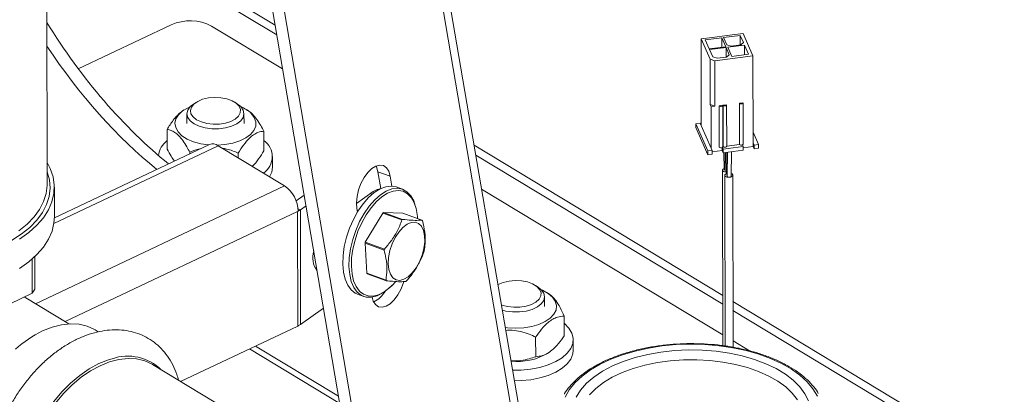
# Model space of a CAD drawing. Extents: x 19.1 to 29.8, y 0.6 to 8.7.
# Drawn here: x 23.8 to 23.9, y 3.8 to 3.8 of the extents above; entities that cross this region are included whole.
import ezdxf

# ---------------------------------------------------------------- set-up
doc = ezdxf.new("R2010")
doc.units = 0
doc.header["$MEASUREMENT"] = 0
doc.layers.get('0').update_dxf_attribs({"linetype": 'CONTINUOUS'})
doc.layers.add('D7', color=7, linetype='CONTINUOUS')

# ---------------------------------------------------------------- blocks, each defined once
blk = doc.blocks.new('A$C36E416CE')
at = {"lineweight": 15}
for p, q in [((4.18185066328903, 0.7584033304397302), (4.137969666254964, 1.015401250741908)), ((4.184190837912599, 0.7569887157910014), (4.140253443842344, 1.014316936724176)), ((4.174963650255879, 0.9813141639718568), (4.213240530200256, 0.7571378870809156)), ((4.214552028907793, 0.7577592385001406), (4.176544395705992, 0.9803586174724099)), ((4.168721195266887, 0.8352987112294166), (4.121420428869218, 0.863891601848966)), ((4.169029223417954, 0.833494682160552), (4.122215564992448, 0.8617931203636058)), ((4.12707121064641, 0.8060942242054079), (4.126998319517387, 0.8497955607506444)), ((4.1327705577953, 0.8273046524957248), (4.149756501303205, 0.8353521176170586)), ((4.157108078465004, 0.8351171849824954), (4.170092341962434, 0.8272683137224348)), ((4.24651280098789, 0.8327760894664129), (4.248508786071998, 0.8330297892062486)), ((4.24653926875536, 0.816907535513085), (4.24651280098789, 0.8327760894664129)), ((4.248147552546644, 0.829061852705685), (4.24651280098789, 0.8327760894664129)), ((4.250298155029459, 0.8329867427283499), (4.24726425770162, 0.8326011191238001)), ((4.24726425770162, 0.8326011191238001), (4.247997077365884, 0.8309361164379565)), ((4.25218139862675, 0.8334965967275458), (4.248508786071998, 0.8330297892062486)), ((4.251030974693723, 0.8313217400425064), (4.250298155029459, 0.8329867427283499)), ((4.250301086889696, 0.8312289676328), (4.250298155029459, 0.8329867427283499)), ((4.253651409970761, 0.8334129582912713), (4.250617512642908, 0.8330273346867232)), ((4.250617512642908, 0.8330273346867232), (4.251200010324769, 0.8317038710133602)), ((4.25218139862675, 0.8334965967275458), (4.254177383710857, 0.8337502964673806)), ((4.254233907652608, 0.8320894946179092), (4.253651409970761, 0.8334129582912713)), ((4.253654341830998, 0.8316551831957231), (4.253651409970761, 0.8334129582912713)), ((4.254177383710857, 0.8337502964673806), (4.255981247499822, 0.8296518283176111)), ((4.247997077365884, 0.8309361164379565), (4.251030974693723, 0.8313217400425064)), ((4.251087345437131, 0.8311936629128258), (4.248053448109292, 0.830808039308276)), ((4.248053448109292, 0.830808039308276), (4.24863594579114, 0.829484575634913)), ((4.251669843118979, 0.8298701992394619), (4.251087345437131, 0.8311936629128258)), ((4.251090277297369, 0.8294358878172758), (4.251087345437131, 0.8311936629128258)), ((4.251200010324769, 0.8317038710133602), (4.251989047534099, 0.831443515917627)), ((4.254440600378434, 0.831619878475748), (4.251406703050581, 0.8312342548711991)), ((4.251406703050581, 0.8312342548711991), (4.25213952271486, 0.8295692521853546)), ((4.251989047534099, 0.831443515917627), (4.253745514408113, 0.8316667716886812)), ((4.253745514408113, 0.8316667716886812), (4.254233907652608, 0.8320894946179092)), ((4.255173420042698, 0.8299548757899045), (4.254440600378434, 0.831619878475748)), ((4.254443532238671, 0.829862103380199), (4.254440600378434, 0.831619878475748)), ((4.248161422119114, 0.8207464532541593), (4.248147552546644, 0.829061852705685)), ((4.249035219407137, 0.8287689532229852), (4.248147552546644, 0.829061852705685)), ((4.24863594579114, 0.829484575634913), (4.24942498300047, 0.8292242205391798)), ((4.255981247499822, 0.8296518283176111), (4.249035219407137, 0.8287689532229852)), ((4.24942498300047, 0.8292242205391798), (4.251181449874483, 0.829447476310234)), ((4.251181449874483, 0.829447476310234), (4.251669843118979, 0.8298701992394619)), ((4.25213952271486, 0.8295692521853546), (4.255173420042698, 0.8299548757899045)), ((4.256007715267291, 0.8137832743642832), (4.255981247499822, 0.8296518283176111)), ((4.249049088979607, 0.8204535537714595), (4.249035219407137, 0.8287689532229852)), ((4.154272092237679, 0.8211626510139745), (4.153788908963708, 0.8208455645005515)), ((4.161850755780296, 0.8208590111628968), (4.161366517436281, 0.8211744840768365)), ((4.249049088979607, 0.8204535537714595), (4.248161422119114, 0.8207464532541593)), ((4.248161422119114, 0.8207464532541593), (4.248330534349325, 0.8203622218651194)), ((4.248330534349325, 0.8203622218651194), (4.249049088979607, 0.8204535537714595)), ((4.248343132544324, 0.8128090673633164), (4.248330534349325, 0.8203622218651194)), ((4.25044627853848, 0.8206311435893436), (4.249807563311567, 0.8205499596725971)), ((4.249807563311567, 0.8205499596725971), (4.249820161506566, 0.8129968051707941)), ((4.250467601996991, 0.8130379443511337), (4.250455003801992, 0.8205910988529368)), ((4.251164833168762, 0.8207224754956846), (4.250526117941849, 0.8206412915789372)), ((4.250526117941849, 0.8206412915789372), (4.250538716136834, 0.8130881370771341)), ((4.251186156627259, 0.8131292762574747), (4.251173558432274, 0.8206824307592768)), ((4.254158810794923, 0.8211030251054368), (4.25352009556801, 0.8210218411886903)), ((4.25352009556801, 0.8210218411886903), (4.253532693762995, 0.8134686866868872)), ((4.254180134253421, 0.8135098258672269), (4.254167536058421, 0.8210629803690299)), ((4.152097688240193, 0.8197832842114394), (4.15182282128902, 0.8196029042026609)), ((4.152614459890419, 0.8190790327539279), (4.152617463138288, 0.8172784577336909)), ((4.163034094482004, 0.8172958320311228), (4.163031091234135, 0.819096407051358)), ((4.163873477833935, 0.8195887135640305), (4.163545510719732, 0.8198023784719677)), ((4.24555297224369, 0.8172329793827515), (4.246351366277342, 0.817334459278686)), ((4.24555297224369, 0.8172329793827515), (4.247732640988691, 0.812280663701781)), ((4.245554128041409, 0.8165400294284586), (4.24555297224369, 0.8172329793827515)), ((4.245554128041409, 0.8165400294284586), (4.247733796786409, 0.8115877137474872)), ((4.246351366277342, 0.817334459278686), (4.24653926875536, 0.816907535513085)), ((4.24653926875536, 0.816907535513085), (4.248343132544324, 0.8128090673633164)), ((4.148984769148772, 0.8126199210995271), (4.148978789074565, 0.8162052303040443)), ((4.166682858636594, 0.8123196202187888), (4.166676878562388, 0.8159049294233043)), ((4.256004508226813, 0.8157060317264957), (4.256994011778946, 0.8134578304946167)), ((4.15831664482511, 0.8132412020860906), (4.12831494442894, 0.79902723526072)), ((4.156725255893779, 0.8134607035854984), (4.128408232783617, 0.8000448897560783)), ((4.15831664482511, 0.8132412020860906), (4.170453778378036, 0.8059044133077435)), ((4.250485723035144, 0.785872784820917), (4.205063616401322, 0.8133300424004517)), ((4.248343132544324, 0.8128090673633164), (4.248531035022342, 0.8123821435977145)), ((4.250340273426136, 0.8123698171488574), (4.250339391714281, 0.8128984409567002)), ((4.250397790158377, 0.8129294602000687), (4.25052702010645, 0.8126358433375502)), ((4.250538716136834, 0.8130881370771341), (4.250467533369605, 0.8130790893895181)), ((4.254199632661201, 0.8131026508588466), (4.25052702010645, 0.8126358433375502)), ((4.253532693762995, 0.8134686866868872), (4.251186087999887, 0.8131704212958581)), ((4.254076821510939, 0.8133816838938515), (4.254199632661201, 0.8131026508588466)), ((4.254199632661201, 0.8131026508588466), (4.254200788458906, 0.8124097009045528)), ((4.256008871064996, 0.8130903244099894), (4.254200036699874, 0.812860412467515)), ((4.256008871064996, 0.8130903244099894), (4.256007715267291, 0.8137832743642832)), ((4.256007715267291, 0.8137832743642832), (4.256195617745309, 0.8133563505986814)), ((4.256008871064996, 0.8130903244099894), (4.256196773543014, 0.8126634006443876)), ((4.256195617745309, 0.8133563505986814), (4.256994011778946, 0.8134578304946167)), ((4.256196773543014, 0.8126634006443876), (4.256195617745309, 0.8133563505986814)), ((4.256994011778946, 0.8134578304946167), (4.256995167576651, 0.812764880540322)), ((4.153143651399905, 0.8117638395149545), (4.153143207777038, 0.8120298103202721)), ((4.161993688946172, 0.8110184617720542), (4.16199225252095, 0.8118796598799038)), ((4.168255700186254, 0.8093365786943965), (4.168252500244723, 0.8112550799378546)), ((4.250488806199773, 0.784253092271447), (4.20537164455239, 0.811526013331588)), ((4.247732640988691, 0.812280663701781), (4.248531035022342, 0.8123821435977145)), ((4.247733796786409, 0.8115877137474872), (4.247732640988691, 0.812280663701781)), ((4.248532190820047, 0.8116891936434216), (4.247733796786409, 0.8115877137474872)), ((4.248531035022342, 0.8123821435977145), (4.248532190820047, 0.8116891936434216)), ((4.250340273426136, 0.8123698171488574), (4.248531439061015, 0.8121399052063829)), ((4.250528175904154, 0.8119428933832573), (4.250340273426136, 0.8123698171488574)), ((4.25052702010645, 0.8126358433375502), (4.250528175904154, 0.8119428933832573)), ((4.254200788458906, 0.8124097009045528), (4.250528175904154, 0.8119428933832573)), ((4.250676913827608, 0.8119617987211694), (4.250723224495591, 0.8089511575881652)), ((4.250884560290292, 0.811988191630606), (4.250890255511724, 0.8085736638074614)), ((4.25111886854744, 0.8120179733881709), (4.251125504752114, 0.8080392860260144)), ((4.25134941612588, 0.8120472771445648), (4.251292560117367, 0.8076607901978878)), ((4.252021706040299, 0.8076587317157635), (4.252079792015596, 0.8121401115924156)), ((4.256995167576651, 0.812764880540322), (4.256196773543014, 0.8126634006443876)), ((4.187489996886814, 0.8084906591342964), (4.189726025618544, 0.8076859959319096)), ((4.188014566004274, 0.8054184141682681), (4.187489996886814, 0.8084906591342964)), ((4.190038267423734, 0.8058572887468598), (4.189726025618544, 0.8076859959319096)), ((4.250442151442588, 0.8087624427961391), (4.250503242500489, 0.7766692063781147)), ((4.250844445550189, 0.8078487530760388), (4.250889172604634, 0.7766163823223149)), ((4.252347822052872, 0.7763946505895571), (4.252302774471463, 0.807850841510426)), ((4.124951129350595, 0.7843465304143784), (4.170453778378036, 0.8059044133077435)), ((4.128411167962657, 0.8002741225701593), (4.128402233143863, 0.8056309269994397)), ((4.191966324886796, 0.8052834201654768), (4.190831623739346, 0.8056917567159427)), ((4.172552060653548, 0.803152117549196), (4.174030786506879, 0.8042020179324947)), ((4.183565722278136, 0.8026907023516223), (4.186610822186868, 0.8048527336396942)), ((4.187410040927947, 0.8052750243617677), (4.187479357337896, 0.805129481739316)), ((4.206434763096883, 0.80529964489347), (4.250499447335915, 0.7786629370219922)), ((4.173341157786414, 0.8015107383457503), (4.174366059788955, 0.8022384222520671)), ((4.130344131668469, 0.7810865087037389), (4.172833501129308, 0.8012167839872113)), ((4.172927836630127, 0.8012614775099554), (4.172833501129308, 0.8012167839872113)), ((4.172868436270765, 0.7802716786687274), (4.172833501129308, 0.8012167839872113)), ((4.17290598267353, 0.8016859533552196), (4.173341157786414, 0.8015107383457503)), ((4.173376092927871, 0.7805656330272654), (4.173341157786414, 0.8015107383457503)), ((4.1836418604199, 0.8017615256839594), (4.183753345852129, 0.8011085887371561)), ((4.188389382613099, 0.8009329428687515), (4.185192647129373, 0.7955903550510044)), ((4.191874767986366, 0.7996786828871141), (4.188389382613099, 0.8009329428687515)), ((4.188514985503065, 0.801030107216663), (4.192000370876332, 0.7997758472350265)), ((4.192055848973315, 0.8008996161033837), (4.188514985503065, 0.801030107216663)), ((4.195541234346582, 0.7996453561217471), (4.192055848973315, 0.8008996161033837)), ((4.184014111666531, 0.7990655981134474), (4.184157258552052, 0.7993621486618299)), ((4.188624853952238, 0.7941344684944074), (4.185139468578971, 0.7953887284760448)), ((4.185139468578971, 0.7953887284760448), (4.185483596565508, 0.7899156495450192)), ((4.185192647129373, 0.7955903550510044), (4.18867803250264, 0.7943360950693679)), ((4.175688381254918, 0.7935033963840858), (4.175868590848882, 0.7934385456838573)), ((4.12433865521739, 0.7925255844332888), (4.124349099295603, 0.7862639146953487)), ((4.124820189685497, 0.7870157602555805), (4.124810284769215, 0.7929541794574204)), ((4.185483596565508, 0.7899156495450192), (4.188968981938775, 0.7886613895633818)), ((4.189041406278324, 0.7885569273363338), (4.185556020905057, 0.7898111873179703)), ((4.216743234698715, 0.787379063328375), (4.2162589963547, 0.7876945362423156)), ((4.106474458696599, 0.7777954097394799), (4.124349099295603, 0.7862639146953487)), ((4.183777366008957, 0.7860891168543951), (4.184912067156407, 0.785680780303931)), ((4.21887797898653, 0.7860357851795854), (4.218437989638151, 0.7863224306374477)), ((4.131021582053823, 0.7806769959993218), (4.122908391100186, 0.7855813474333511)), ((4.217926573400423, 0.783815884196601), (4.217923570152553, 0.785616459216838)), ((4.515314636100474, 0.6257860733179861), (4.252335850277024, 0.7847543994354762)), ((4.177559428200329, 0.7835358152934031), (4.173376092927871, 0.7805656330272654)), ((4.512728565275314, 0.6257315012193114), (4.252338169134365, 0.7831351689029304)), ((4.221529528552342, 0.7784930773576466), (4.221523548478121, 0.7820783865621621)), ((4.136427801859302, 0.7792104296769242), (4.135825189322464, 0.77957470357065)), ((4.172868436270765, 0.7802716786687274), (4.15145502913467, 0.7701266050685156)), ((4.216306857125691, 0.7746616622287537), (4.216300877051484, 0.77824697143327)), ((4.223148179104673, 0.7758566308598756), (4.223144979163141, 0.7777751321033337)), ((4.252346172364685, 0.7775466082439699), (4.255343766107121, 0.775734589612421)), ((4.164010257707648, 0.7760749213327518), (4.180539363094869, 0.7660832248261418)), ((4.165141659056165, 0.7766109476586429), (4.180307089798763, 0.7674435802892479)), ((4.218456438389385, 0.7752616184768719), (4.218686395463553, 0.7754125266121701)), ((4.167284618300986, 0.7605577598667388), (4.146336590194128, 0.7732206556709862))]:
    blk.add_line(p, q, dxfattribs=at)
at = {"lineweight": 15, "flags": 128}
for points in [[(4.154386790330268, 0.8179882912916439), (4.155249306048734, 0.8175832745361653), (4.156273466982558, 0.817305965548746), (4.157394921333665, 0.8171737886729353), (4.158543204000754, 0.8171950490679531), (4.159646164160751, 0.8173684108649901), (4.160634498770424, 0.8176829811047597), (4.161446107131386, 0.8181189941821856), (4.162029992905435, 0.8186490537920719), (4.162349468402002, 0.8192398543397061), (4.162384459800709, 0.8198542736538688), (4.16213276846327, 0.8204537055093724), (4.16161020908206, 0.8210004853981818), (4.160849615984876, 0.8214602571289653), (4.159898780033235, 0.8218041315529572), (4.158817445746951, 0.8220105017754165), (4.157673557336071, 0.8220664007962881), (4.156538989516395, 0.8219683162745106), (4.155485031356665, 0.8217224112213142), (4.154577906924263, 0.8213441367555703), (4.153874614183426, 0.8208572612531535), (4.15341934360362, 0.8202923768924864), (4.153240701509706, 0.8196849774354487), (4.153349912641477, 0.8190732280237842), (4.153740114861851, 0.8184955671228851), (4.154386790330268, 0.8179882912916439)], [(4.153205255935607, 0.8203712323063463), (4.152822371850267, 0.8201950905229793), (4.151828427259606, 0.8195954106091765), (4.151080014946093, 0.8189012300253111), (4.150607774997756, 0.8181409686060483), (4.15043104097359, 0.8173457515432192), (4.150557048385284, 0.8165481351168111), (4.150980638474625, 0.8157807738370373), (4.151684469413571, 0.8150750835648513), (4.152639726280771, 0.8144599553429117), (4.153807300747875, 0.8139605725929009), (4.155139392178999, 0.8135973801032765), (4.156568473024993, 0.8133864242457882)], [(4.153919247705279, 0.8172383375433583), (4.153207504920548, 0.8177908864609398), (4.152763984889692, 0.8184188026243566), (4.152614463384783, 0.8190855938285715), (4.152767630052171, 0.8197525085924839), (4.153214583401894, 0.8203807882541501), (4.153788908963708, 0.8208455645005515)], [(4.161850755780296, 0.8208590111628968), (4.162438046203992, 0.8203845533443452), (4.162881566234848, 0.8197566371809284), (4.163031087739771, 0.8190898459767144), (4.162877921072383, 0.8184229312128011), (4.162430967722646, 0.8177946515511341), (4.161716202994644, 0.8172415203219447), (4.160775166416318, 0.8167956835017227), (4.159662547613056, 0.8164830515059087), (4.158443007945497, 0.8163217933697293), (4.157187422626283, 0.8163212808299081), (4.155968761710287, 0.8164815436733974), (4.154857849340306, 0.8167932680062657), (4.153919247705279, 0.8172383375433583)], [(4.249807563311567, 0.8205499596725971), (4.249860635828487, 0.820487698890652), (4.249954247837483, 0.8204410965060607), (4.25007414775877, 0.8204172473094209), (4.250202081916232, 0.8204197821247288), (4.250318573494116, 0.8204483150493331), (4.250405887705686, 0.8204985022041154), (4.250450731753748, 0.8205627030497045), (4.25044627853848, 0.8206311435893436)], [(4.250526117941849, 0.8206412915789372), (4.250579190458769, 0.8205790307969938), (4.250672802467765, 0.8205324284124007), (4.250792702389052, 0.8205085792157618), (4.250920636546514, 0.8205111140310706), (4.251037128124384, 0.8205396469556749), (4.251124442335968, 0.8205898341104554), (4.251169286384016, 0.8206540349560463), (4.251164833168762, 0.8207224754956846)], [(4.25352009556801, 0.8210218411886903), (4.25357316808493, 0.8209595804067469), (4.253666780093926, 0.8209129780221538), (4.253786680015214, 0.820889128825514), (4.253914614172661, 0.8208916636408228), (4.254031105750546, 0.820920196565428), (4.254118419962129, 0.8209703837202085), (4.254163264010177, 0.8210345845657976), (4.254158810794923, 0.8211030251054368)], [(4.158150448983935, 0.8133345252436044), (4.159557312335128, 0.8134423581252346), (4.160969256104242, 0.813709264183796), (4.162252505543595, 0.8141226490985396), (4.163354524270364, 0.8146655888424883), (4.164230195508384, 0.8153158553987314), (4.164843669174306, 0.8160468267780523), (4.165169829584134, 0.816828576926298), (4.165195323692405, 0.8176291009005441), (4.164919107767293, 0.8184156251552306), (4.164352490121249, 0.8191559492949576)], [(4.250538716136834, 0.8130881370771341), (4.250591788653768, 0.8130258762951907), (4.250685400662764, 0.8129792739105985), (4.250805300584052, 0.8129554247139588), (4.250933234741499, 0.8129579595292684), (4.251049726319383, 0.8129864924538728), (4.251137040530953, 0.8130366796086541), (4.251181884579015, 0.8131008804542432), (4.251186156627259, 0.8131292762574747)], [(4.122023919548713, 0.7961557058071431), (4.123728080033789, 0.7973790565675261), (4.125188487545064, 0.7986893900007708), (4.126389661399617, 0.8000728162465087), (4.12731886885577, 0.8015146706423817), (4.12796626008333, 0.802999669173099), (4.128324972574251, 0.8045120704848152), (4.128391203886853, 0.8060358427473808), (4.128164251952786, 0.807554833595745), (4.127646522518976, 0.8090529413490337), (4.12706442338396, 0.8101634771360828)], [(4.167715546571362, 0.8075596499667252), (4.168109028645649, 0.80839949918151), (4.168255700186254, 0.8093365786943965)], [(4.189726025618544, 0.8076859959319096), (4.189473680648423, 0.8085601108635982), (4.189059206267576, 0.8092112710746164), (4.188506690220468, 0.809601633500372), (4.187848242731437, 0.8097085116955878), (4.18712213037519, 0.8095256942880464), (4.186370552162561, 0.8090638059609585), (4.185637187087384, 0.8083496899849996), (4.184964655662174, 0.8074248481849855), (4.184392042968799, 0.8063430290046698), (4.183952627175632, 0.8051671038425612), (4.183671945531362, 0.8039654131947653), (4.183566310232937, 0.8028077949537664), (4.1836418604199, 0.8017615256839594)], [(4.187489996886814, 0.8084906591342964), (4.187237651916693, 0.809364774065986), (4.187142739732966, 0.809560915814302)], [(4.120544029885114, 0.7958807007608355), (4.122336067062154, 0.7970440243247499), (4.123891417130768, 0.7983009221570052), (4.12519303935014, 0.7996376234219262), (4.126226672874854, 0.8010394829407312), (4.126980992999709, 0.8024911416471756), (4.127447735235553, 0.8039766948646925), (4.127621785856793, 0.8054798665613578), (4.127501237928403, 0.8069841876735051), (4.127087412198694, 0.8084731765442301), (4.1270671543808, 0.8085261282096958)], [(4.25112494485089, 0.8083749706572103), (4.251054026080698, 0.8083791587425537), (4.250787548713806, 0.8084320470159572), (4.250579496335352, 0.8085354463621748), (4.250461543033953, 0.8086736151680647), (4.250451646130518, 0.8088255184854329), (4.25055131233886, 0.8089680304112168), (4.250721399508453, 0.8090697993953775)], [(4.251125307712574, 0.8081574196184853), (4.250953605751736, 0.808054757175559), (4.2508539401252, 0.8079118964364671), (4.25086383771492, 0.8077595816657475), (4.250981791702589, 0.8076210014065053), (4.251189844662836, 0.8075172532469779), (4.25145632241848, 0.8074641319039735), (4.25174065614684, 0.8074697246204181)], [(4.251292560582133, 0.807660823763829), (4.25130224693088, 0.8076146531430828), (4.251361223924722, 0.8075453630134621), (4.251465250404838, 0.807493488933698), (4.25159848928266, 0.8074669282621958), (4.25174065614684, 0.8074697246204181)], [(4.25174065614684, 0.8074697246204181), (4.251999558615271, 0.8075331799559322), (4.252193614269917, 0.8076448374109066), (4.252293279896453, 0.8077876981499976), (4.252283382306732, 0.8079400129207182), (4.252165428319064, 0.8080785931799603), (4.25202814766212, 0.8081557080389139)], [(4.25174065614684, 0.8074697246204181), (4.251870107381055, 0.8075014522881752), (4.251967135208378, 0.8075572810156633), (4.252016968021653, 0.8076287113852088), (4.252021705575533, 0.8076586981498215)], [(4.121892619894144, 0.7976845502040018), (4.123416099038341, 0.7989156927438383), (4.12469104951079, 0.8002250034515708), (4.125703502687347, 0.8015981372450938), (4.126442365919136, 0.8030200497832212), (4.126899544065953, 0.8044751622946276), (4.12707002818836, 0.8059475322621399), (4.12707121064641, 0.8060942242054079)], [(4.190831623739346, 0.8056917567159427), (4.189915220307018, 0.8058634678201209), (4.188920483195677, 0.8057494367471651), (4.187879257042557, 0.8053517801955383), (4.186821496028319, 0.8046819380202201), (4.185777630011462, 0.8037591803610153), (4.184777689116775, 0.8026100532757194), (4.183850439823164, 0.8012676150583644), (4.183022557404602, 0.7997704852122949)], [(4.184157258552052, 0.7993621486618299), (4.184985140970614, 0.8008592785079003), (4.185912390264225, 0.8022017167252535), (4.186912331158911, 0.8033508438105503), (4.187956197175755, 0.8042736014697542), (4.189013958190007, 0.8049434436450733), (4.190055184343127, 0.8053411001966992), (4.191049921454468, 0.805455131269655), (4.191969552748436, 0.8052822563975877), (4.19278762210708, 0.8048274488758125), (4.193480595164406, 0.8041037926886672), (4.194028536347236, 0.8031321061070962), (4.194242164686745, 0.8025643530067379)], [(4.194118337806916, 0.802795848075089), (4.194111157861176, 0.8028125316918509), (4.193579654913822, 0.8037550676759757), (4.192907471048219, 0.8044570141775065), (4.192113943770327, 0.8048981774736284), (4.191221901415179, 0.8050658660995342), (4.190257006417188, 0.8049552559587667), (4.189247017048647, 0.8045695291036887), (4.188220988864831, 0.8039197821936304), (4.187208438828495, 0.8030247072642016), (4.186238496160644, 0.801910053991465), (4.185339064345843, 0.8006078889206307), (4.184536018399829, 0.7991556729699418)], [(4.186118639162022, 0.8045032820187021), (4.186298892986134, 0.8043494920207195), (4.186351129296089, 0.804299097480099)], [(4.186610822186868, 0.8048527336396942), (4.187361944090856, 0.8052580185738822), (4.187939718288153, 0.8053820943257746)], [(4.122032854367493, 0.7907989013778636), (4.123737014852569, 0.7920222521382465), (4.125197422363843, 0.7933325855714903), (4.126398596218397, 0.7947160118172292), (4.127327803674564, 0.7961578662131013), (4.127975194902124, 0.7976428647438194), (4.128333907393031, 0.7991552660555357), (4.128411167962657, 0.8002741225701593)], [(4.183022557404602, 0.7997704852122949), (4.182317858530926, 0.7981617334373619), (4.181756616105705, 0.7964876405930852), (4.181354976051654, 0.7947963672825811), (4.181124492821855, 0.7931365683596994), (4.181071796999209, 0.7915559932174618), (4.181198404546581, 0.7901001121249669), (4.181500673195348, 0.7888108081305276), (4.181969907226804, 0.7877251721626344), (4.182592607632234, 0.7868744359914732), (4.183350860454699, 0.7862830737477537), (4.183777366008957, 0.7860891168543951)], [(4.190077568784591, 0.7877280052450963), (4.189447761243631, 0.7871218599679057), (4.188393148473498, 0.7863226809992536), (4.187339860407494, 0.7857870018454935), (4.186318198225539, 0.7855302330205678), (4.185357553288501, 0.7855597612960743), (4.184485561602148, 0.7858747371972896), (4.183727308779684, 0.7864660994410082), (4.183104608374254, 0.7873168356121703), (4.182635374342784, 0.7884024715800626), (4.182333105694031, 0.7896917755745019), (4.182206498146659, 0.7911476566669968), (4.182259193969305, 0.7927282318092335), (4.18248967719909, 0.7943880307321161), (4.182891317253155, 0.7960793040426202), (4.183452559678376, 0.7977533968868968), (4.184014111666531, 0.7990655981134474)], [(4.184536018399829, 0.7991556729699418), (4.183852460492378, 0.7975951837482578), (4.183308055339911, 0.795971313689309), (4.182918464487475, 0.7943307785781197), (4.182694895754569, 0.7927207736229249), (4.182643780806604, 0.7911876157349553), (4.18276659012756, 0.7897754110752349), (4.183059790716857, 0.7885247862006288), (4.183514947727378, 0.7874717193117728), (4.184118967120643, 0.786646505225745), (4.184264478064637, 0.7865032997741945)], [(4.195444989340292, 0.7985073493274335), (4.19581289224077, 0.7977477358502227), (4.196013889364341, 0.7967832771837031), (4.196037144904029, 0.7956659675442257), (4.195881405147663, 0.7944560413836612), (4.19555506606584, 0.7932187261345032), (4.195075720682912, 0.7920207257821001), (4.194469210632565, 0.7909266248355431), (4.193768233028596, 0.7899954065600561), (4.193010577755064, 0.7892772731739077), (4.192237090203893, 0.7888109394338283), (4.19148946928917, 0.7886215455124503), (4.190808019447918, 0.7887193016850986), (4.190229477817471, 0.7890989378912039), (4.189785033726881, 0.7897399878446265), (4.189498647272107, 0.7906078923764515), (4.189385757621043, 0.7916558625287173), (4.189452450684019, 0.7928274019592578), (4.189695131020731, 0.7940593526741324), (4.190100715671409, 0.7952852998914235), (4.190647339462576, 0.7964391524793211), (4.19130553376414, 0.7974587059461502), (4.192039815150938, 0.7982889959006112), (4.192810598323366, 0.7988852611963448), (4.193576330161068, 0.7992153570169229), (4.194295729862478, 0.799261487811215), (4.194930014403472, 0.7990211666561606), (4.195444989340292, 0.7985073493274335)], [(4.176289319858487, 0.7909744612785614), (4.176051282743732, 0.7908741934588495), (4.176003160260198, 0.7908572372895275)], [(4.184264478064637, 0.7865032997741945), (4.184854472358428, 0.7860728838493376), (4.18570030429419, 0.7857673572251604), (4.186632129883126, 0.7857387147979189), (4.187623142199616, 0.7859877805580959), (4.188644831623652, 0.7865073893372436), (4.189667806010679, 0.7872825929368368), (4.190174059726349, 0.7877628975457611)], [(4.186414449210179, 0.785542566571138), (4.18663447864434, 0.7848384470773428), (4.187048953025187, 0.7841872868663238), (4.187601469072309, 0.7837969244405691), (4.188259916561339, 0.7836900462453524), (4.188986028917586, 0.7838728636528938), (4.189737607130215, 0.7843347519799817), (4.190470972205379, 0.7850488679559415), (4.191143503630602, 0.7859737097559556), (4.191716116323978, 0.7870555289362713), (4.19215553211713, 0.788231454098379), (4.19220653846445, 0.7884056690257282)], [(4.190174059726349, 0.7877628975457611), (4.190662636250099, 0.7882910901607243), (4.190740848263562, 0.7883818514211658)], [(4.210047968511905, 0.7841381777425536), (4.210141784967153, 0.7841033267016453), (4.211165945900976, 0.7838260177142251), (4.212287400252084, 0.7836938408384135), (4.213435682919172, 0.7837151012334331), (4.21453864307917, 0.7838884630304683), (4.215526977688842, 0.7842030332702379), (4.216338586049805, 0.7846390463476638), (4.216922471823853, 0.785169105957551), (4.217241947320421, 0.7857599065051852), (4.217276938719127, 0.786374325819347), (4.217025247381688, 0.7869737576748506), (4.216502688000478, 0.78752053756366), (4.21574209490328, 0.7879803092944435), (4.214791258951653, 0.7883241837184372), (4.21370992466537, 0.7885305539408956), (4.21256603625449, 0.7885864529617681), (4.211431468434814, 0.7884883684399888), (4.210377510275084, 0.7882424633867942), (4.209470385842682, 0.7878641889210485), (4.209416772797187, 0.7878349029071927)], [(4.216743234698715, 0.787379063328375), (4.21733052512241, 0.7869046055098243), (4.217774045153266, 0.7862766893464066), (4.21792356665819, 0.7856098981421926), (4.217770399990801, 0.7849429833782802), (4.217323446641064, 0.7843147037166132), (4.216608681913062, 0.7837615724874238), (4.215667645334737, 0.7833157356672018), (4.214555026531475, 0.7830031036713878), (4.213335486863915, 0.7828418455352075), (4.212079901544701, 0.7828413329953863), (4.210861240628706, 0.7830015958388756), (4.210214920006283, 0.7831603926020883)], [(4.210756279668633, 0.7799898104192851), (4.211186482574266, 0.7799343491382453), (4.21267432280364, 0.779850393884602), (4.214163961733991, 0.7799284306173675), (4.215594413372504, 0.780165264503534), (4.216907114861019, 0.7805511995359762), (4.218048324046354, 0.7810704354891183), (4.218971319690386, 0.7817017147820327), (4.219638314243003, 0.7824191927662953), (4.220022000868841, 0.7831934958089306), (4.220106671392362, 0.7839929238523942), (4.219888859392388, 0.7847847482186605), (4.219377482117796, 0.7855365515251371), (4.21859347541427, 0.7862175548561243), (4.217568936608391, 0.7867998778552376), (4.217328492531809, 0.786906669813332)], [(4.12624494784102, 0.7793725382322663), (4.127980004369139, 0.7800714262016015), (4.129688108452488, 0.7805132201359832), (4.131342322269294, 0.7806909526811499), (4.132916557879501, 0.7806018208886947), (4.134385988647114, 0.7802472304202297), (4.135727440771138, 0.7796327733792614), (4.135825189322464, 0.77957470357065)], [(4.212087274266185, 0.7721945717824976), (4.213644391306563, 0.772207452734559), (4.215384814464048, 0.7723722022784827), (4.217048815912793, 0.7726918844494737), (4.218588525360733, 0.7731573025735177), (4.21995964817042, 0.7737550674185698), (4.221122739634996, 0.7744679823783844), (4.222044339730676, 0.7752755381875698), (4.222697935700641, 0.7761545029358086), (4.223064724778855, 0.777079590407622), (4.223134155111342, 0.7780241875207476), (4.222904229313844, 0.7789611199360644), (4.222381561932938, 0.7798634338138513), (4.221581189157536, 0.7807051712266855), (4.221525760142146, 0.7807523997818349)], [(4.267745604576039, 0.7674722638088962), (4.266946549946045, 0.7688051833790368), (4.265878074993939, 0.7700826578940401), (4.264553149558214, 0.771289180543806), (4.262987856438873, 0.7724101057777677), (4.261201196174003, 0.7734318270820282), (4.25921485639893, 0.7743419421440141), (4.257052948587759, 0.7751294033997489), (4.254741715372706, 0.7757846521363092), (4.252309211994149, 0.7762997345216593), (4.249784965747939, 0.7766683981533884), (4.247199617564053, 0.7768861679544123), (4.244584550067248, 0.7769504004943464), (4.241971506634474, 0.7768603160771654), (4.239392206073294, 0.7766170082056654), (4.236877957598484, 0.7762234303078106), (4.234459280780644, 0.7756843598861263), (4.232165535079933, 0.7750063405252892), (4.230024563461942, 0.774197602461868), (4.228062354421898, 0.7732679626804098), (4.226302726519453, 0.7722287057485353), (4.224767039253695, 0.7710924468375859), (4.223473933787734, 0.7698729785915202), (4.22243910667024, 0.7685851037029128), (4.221675119300588, 0.7672444552283064)], [(4.212416149188105, 0.7702684493904144), (4.213647591248094, 0.7702889514911), (4.21538801440558, 0.7704537010350236), (4.217052015854325, 0.7707733832060164), (4.218591725302264, 0.7712388013300595), (4.219962848111951, 0.7718365661751108), (4.221125939576527, 0.7725494811349272), (4.222047539672207, 0.7733570369441125), (4.222701135642172, 0.7742360016923513), (4.223067924720386, 0.7751610891641647), (4.223148179104673, 0.7758566308598756)], [(4.223705645926206, 0.7672741748820648), (4.224512314471529, 0.768561592705451), (4.225592680516019, 0.7697905350758978), (4.226932133962269, 0.770944382656074), (4.228512561000233, 0.7720075316368664), (4.230312589065409, 0.7729656047521223), (4.232307875866145, 0.7738056457065188), (4.234471438571337, 0.7745162943872232), (4.236774018706942, 0.7750879404899358), (4.239184477826701, 0.7755128534817679), (4.241670218606092, 0.7757852871434343), (4.244197625665326, 0.7759015572770185), (4.246732520159672, 0.7758600915284237), (4.249240621989646, 0.7756614506507624), (4.251688013380605, 0.7753083209211438), (4.254041597562452, 0.7748054778133708), (4.256269546346676, 0.7741597214178562), (4.258341730547958, 0.7733797844820653), (4.260230127429782, 0.7724762143150858), (4.261909199663851, 0.7714612301533652), (4.263356240678593, 0.7703485579165035), (4.26455168172669, 0.7691532445877307), (4.2654793565187, 0.7678914547292788), (4.266126719844483, 0.7665802518844043)], [(4.138944372024159, 0.7742954582600987), (4.138312137883904, 0.7741025141717248), (4.136549379797291, 0.7733924678996811), (4.134787038696732, 0.7724324207356545), (4.133052907754138, 0.7712375131969242), (4.131374335250388, 0.7698265896891812), (4.129777793276606, 0.7682219013189862), (4.128288460253447, 0.7664487549805319), (4.126929823852368, 0.764535114250803), (4.125723310581026, 0.7625111583872579), (4.124687947874438, 0.7604088063829213), (4.123840064021, 0.7582612135847828), (4.123193030655575, 0.7561022488141802), (4.122757051880843, 0.7539659602352486), (4.122645580196167, 0.7531441545576456)], [(4.146336590194128, 0.7732206556709862), (4.146238841642802, 0.7732787254795976), (4.144897389518778, 0.773893182520565), (4.143427958751165, 0.7742477729890318), (4.141853723140958, 0.7743369047814861), (4.140199509324152, 0.7741591722363186), (4.138491405240803, 0.7737173783019369), (4.136756348712684, 0.7730184903326016), (4.13502170261771, 0.7720735302090862), (4.133314823361037, 0.7708974005170273), (4.131662629448162, 0.7695086495242567), (4.13009117696409, 0.7679291786635307), (4.128625248653211, 0.7661838971338497)], [(4.264098976360021, 0.7668011652832494), (4.263158357537183, 0.7679986417124081), (4.261959369669501, 0.7691278780541158), (4.260518843918437, 0.7701730223054497), (4.258857002107863, 0.771119402932106), (4.256997172853975, 0.7719537348245815), (4.254965464082733, 0.7726643057919809), (4.252790396531697, 0.7732411409755127), (4.250502503381501, 0.7736761428736392), (4.248133901636823, 0.7739632050132474), (4.245717841274146, 0.7740982976711432), (4.243288238484883, 0.7740795244425396), (4.240879199566425, 0.7739071488624116), (4.238524542144535, 0.7735835907060524), (4.236257320447923, 0.7731133920207309), (4.234109361299407, 0.7725031533652995), (4.232110817337048, 0.7717614411528224), (4.230289743737206, 0.7708986673969083), (4.228671704381401, 0.7699269435498657), (4.227279412995376, 0.7688599104844647), (4.226132414298267, 0.7677125470059778)]]:
    blk.add_lwpolyline(points, dxfattribs=at)
at = {"lineweight": 15}
for centre, radius, start, end in [((4.153186724254429, 0.8275503435058607), 0.008522564683080866, 62.60551420430383, 113.7337559200569), ((4.159991108899963, 0.8144716902218896), 0.006400306963036657, 47.04426518760469, 67.54275279900878), ((4.151401343179888, 0.810976143455548), 0.0040012968286256, 127.1994212312141, 173.3618021000004), ((4.157322038880711, 0.8119088418414862), 0.001662655949385841, 53.25868767554091, 111.0347155511955), ((4.164553342267428, 0.8112422719904604), 0.00363694762309715, 304.2179372327109, 54.22075085527296), ((4.250148703916967, 0.8133038868595808), 0.0004497102167167924, 223.0662440875606, 303.6337208107454), ((4.250329917340341, 0.8130498425601775), 0.0001381978004726138, 299.4147528772313, 355.0609765224512), ((4.25386036005705, 0.813772930673732), 0.0004471348832165538, 222.8772535999258, 298.9540299190317), ((4.254030836024118, 0.8135244773152852), 0.0001500154198846968, 287.8507417126311, 354.3951997135852), ((4.250920063081313, 0.8089872931168385), 0.0002001179259626651, 190.3853398532116, 261.3296854081681), ((4.251131828399128, 0.8086435297992196), 0.000251474146032483, 196.1313848780431, 268.4249276661503), ((4.251323514278486, 0.8080734593182299), 0.0002009242629475406, 189.7710264190574, 261.9364696844908), ((4.167073894741637, 0.801122753922991), 0.005855585356508547, 1.357510694000611, 54.74567790558191), ((4.185974997083253, 0.7995828772087581), 0.008754266384438516, 2.339154549811507, 21.53180934800135), ((4.171457358968585, 0.8041853847233362), 0.003271457050180881, 296.6832042151336, 305.157686329884), ((4.191803414879747, 0.7966494394044705), 0.005477592376787373, 126.8944035511982, 128.5554998498027), ((4.195288800252914, 0.7953951794229415), 0.005477592376645961, 126.8944035511132, 128.5554998497612), ((4.193269035009553, 0.7979926883380504), 0.002809662013558453, 33.43764284475191, 36.02999851080514), ((4.197157590798685, 0.7923268022325072), 0.01240204233216999, 164.7431592451049, 165.7065122776982), ((4.179773473468661, 0.7928044786818793), 0.004186891904111045, 163.0507341217017, 216.3282701810474), ((4.200642976140561, 0.7910725422591325), 0.01240204229970176, 164.7431592437555, 165.7065122788728), ((4.183939664455, 0.7971297412065734), 0.01240204233003297, 344.7431592454632, 345.7065122782228), ((4.187828220243279, 0.7914638551024584), 0.002809662014989531, 213.4376428447947, 216.0299985095321), ((4.191313605616717, 0.790209595120948), 0.002809662015198373, 213.437642845083, 216.0299985096138), ((4.189293840370173, 0.792807104037494), 0.005477592379622419, 306.8944035515659, 308.5554998492976), ((4.116031038367243, 0.7919993446094136), 0.0101037267335866, 325.4131443481784, 330.4460946481723), ((4.184362942636273, 0.7892573604473494), 0.005166034036111769, 297.7682889182979, 328.9220723286983), ((4.171441117442559, 0.783321982575087), 0.00336772815983089, 295.0761516116902, 305.0691071194873), ((4.135272772296407, 0.7608316715386856), 0.02062196285871899, 115.962141362409, 132.5925493378453), ((4.212913450116407, 0.7848543639415411), 0.01107905612154596, 264.2732328218838, 300.0206650852986), ((4.141775643304545, 0.7659541888895145), 0.008808681613940621, 45.70755705927458, 108.7487180588972)]:
    blk.add_arc(centre, radius, start, end, dxfattribs=at)
for centre, major_axis, ratio, start_param, end_param in [((4.148982604836721, 0.8459583474657295), (-0.02891558469307785, 0.04381265623279709), 0.4571644266702114, 1.502328927995199, 2.184402551461746), ((4.146858036945222, 0.8449517865998697), (-0.02891558469307785, 0.04381265623279674), 0.4571644266701955, 1.577713899840458, 2.184402551461726)]:
    blk.add_ellipse(centre, major_axis=major_axis, ratio=ratio, start_param=start_param, end_param=end_param, dxfattribs=at)
for points, knots in [([(4.151838187006721, 0.8195773871535694), (4.151763532682427, 0.8195398440289186), (4.151443905974691, 0.8193791060483093), (4.150850692778167, 0.8187963538774481), (4.149952587196612, 0.8177544248247326), (4.14934753459271, 0.8167918596303103), (4.148978789074565, 0.8162052303040443)], [0, 0, 0, 0, 0.07713587607587197, 0.3302512795202243, 0.5918258389786316, 0.9999999999999999, 0.9999999999999999, 0.9999999999999999, 0.9999999999999999]), ([(4.166676878562388, 0.8159049294233043), (4.166492390156709, 0.8162457931782185), (4.166080871081977, 0.8170061224602385), (4.165403059004152, 0.8180619710431554), (4.164666439663865, 0.8189537156674982), (4.164151141832878, 0.8194338562444603), (4.163902652062564, 0.8195622293521208), (4.163885185105347, 0.8195712530136472)], [0, 0, 0, 0, 0.2117215457831206, 0.4722652044190944, 0.7321883405421563, 0.9811748596583239, 1, 1, 1, 1]), ([(4.148978789074565, 0.8162052303040443), (4.149219186026418, 0.8161646442241572), (4.149673805574199, 0.8160878910659264), (4.150395576070057, 0.8157152014618152), (4.151122840038258, 0.8151015818443623), (4.151866341410813, 0.8141915320194633), (4.152543325367819, 0.8131380017629599), (4.152958656249883, 0.8123707411760268), (4.153143207777038, 0.8120298103202721)], [0, 0, 0, 0, 0.1829237517722558, 0.3459308142841712, 0.5138767116985183, 0.6836857240619866, 0.8594463229059771, 1, 1, 1, 1]), ([(4.16199225252095, 0.811879659879903), (4.162312623686947, 0.8123899897277571), (4.162964319925425, 0.8134280982641293), (4.16392307107353, 0.8145656851630871), (4.164800144733636, 0.8152898468320284), (4.165701367269765, 0.8157728960410582), (4.166307484322534, 0.8158549326972402), (4.166676878562388, 0.8159049294233043)], [0, 0, 0, 0, 0.2161894071950856, 0.4397706111563249, 0.5934256120415748, 0.7522157868718005, 1, 1, 1, 1]), ([(4.150323599140211, 0.8104277776006032), (4.150119091413618, 0.8107175743051371), (4.14965545183124, 0.8113745725775532), (4.149225225867145, 0.8121734321314218), (4.148984769148772, 0.8126199210995271)], [0, 0, 0, 0, 0.4410920343345955, 0.9999999999999999, 0.9999999999999999, 0.9999999999999999, 0.9999999999999999]), ([(4.153143207777038, 0.8120298103202721), (4.153738876412152, 0.8122867568965884), (4.154340634569255, 0.8125463302384155), (4.154999844429842, 0.8126454097244986), (4.155006515337238, 0.8126464123643498)], [0, 0, 0, 0, 0.9898804496196278, 1, 1, 1, 1]), ([(4.159080491793151, 0.8127794634194583), (4.159344234371407, 0.812735509561632), (4.160360810952614, 0.812566092614194), (4.161298120419861, 0.8121717175333014), (4.16199225252095, 0.811879659879903)], [0, 0, 0, 0, 0.2594419182414771, 1, 1, 1, 1]), ([(4.166682858636594, 0.8123196202187888), (4.166362479807336, 0.811815087354204), (4.165710767980304, 0.8107887709907633), (4.164964896159521, 0.8098404998861692), (4.164564852237934, 0.8095149270553561), (4.164529098652512, 0.8094858292603622)], [0, 0, 0, 0, 0.468232116464774, 0.9524736974504389, 0.9999999999999999, 0.9999999999999999, 0.9999999999999999, 0.9999999999999999]), ([(4.18867803250264, 0.7943360950693679), (4.18884216901613, 0.7945237604816651), (4.189493516980779, 0.7952684788976754), (4.190522435613861, 0.7966687176407294), (4.191368351924087, 0.7983021855132879), (4.191744207834876, 0.7993238053091059), (4.191874767986366, 0.7996786828871141)], [0, 0, 0, 0, 0.1156147535348569, 0.4587975752467697, 0.8120038330355873, 1, 1, 1, 1]), ([(4.192000370876332, 0.7997758472350265), (4.192552665564339, 0.7997164312930192), (4.193673868980742, 0.7995958120681532), (4.194815252928581, 0.7995732036887215), (4.195333898381993, 0.7996247498170579), (4.195541234346582, 0.7996453561217471)], [0, 0, 0, 0, 0.3681710165406691, 0.7474172946524998, 1, 1, 1, 1]), ([(4.195613658686131, 0.7995408938946991), (4.195776513965203, 0.7988306220240169), (4.196107123509766, 0.7973887119979599), (4.196163675302149, 0.7955530630690344), (4.196016587237711, 0.7944919929673251), (4.195957786672668, 0.7940678149636735)], [0, 0, 0, 0, 0.3681710165406106, 0.7474172946524473, 1, 1, 1, 1]), ([(4.188968981938775, 0.7886613895633818), (4.18904799105643, 0.7892846234737512), (4.189208386031371, 0.7905498393171939), (4.189031373859965, 0.7924288374361232), (4.188740953614161, 0.7936473504333517), (4.188624853952238, 0.7941344684944074)], [0, 0, 0, 0, 0.3681710165407255, 0.7474172946525411, 1, 1, 1, 1]), ([(4.195904608122266, 0.7938661883887121), (4.19577403946484, 0.7935113063056853), (4.195405238093745, 0.7925089141437676), (4.194563982397884, 0.7908749221693867), (4.193537832451444, 0.7894725113629786), (4.192872009400393, 0.7887112616387295), (4.19270787263854, 0.7885236005709668)], [0, 0, 0, 0, 0.1879956577760824, 0.5310084189696331, 0.8843855596081028, 1, 1, 1, 1]), ([(4.192582269748588, 0.7884264362230535), (4.192271839457295, 0.7883988142047471), (4.191641640560395, 0.7883427392469979), (4.190379796233547, 0.7884086968164334), (4.18942364246988, 0.7885145935836197), (4.189041406278324, 0.7885569273363338)], [0, 0, 0, 0, 0.3681710165406089, 0.7474172946524519, 1, 1, 1, 1]), ([(4.221523548478121, 0.7820783865621621), (4.22127792992821, 0.7826099642295894), (4.220778294810959, 0.7836912948956645), (4.220045432210387, 0.7848837833583406), (4.219397167983022, 0.7856551927457716), (4.219041635504329, 0.7859078705707887), (4.218872530301997, 0.7860280540625562)], [0, 0, 0, 0, 0.2950168436397356, 0.6001206965324842, 0.8098017070813185, 1, 1, 1, 1]), ([(4.216300877051484, 0.77824697143327), (4.2166580889097, 0.7787440278082585), (4.217384726163761, 0.7797551355616132), (4.218453653197162, 0.7808530267725802), (4.219431456142079, 0.7815408963050849), (4.220436131451553, 0.7819866721216506), (4.221111779194704, 0.7820436573014229), (4.221523548478121, 0.7820783865621621)], [0, 0, 0, 0, 0.2161894071951408, 0.4397706111563914, 0.5934256120416662, 0.7522157868719045, 1, 1, 1, 1]), ([(4.151059273873361, 0.7703658355876088), (4.150968412861136, 0.7707178525686587), (4.150712312694441, 0.7717100449877572), (4.150046630338242, 0.7731943889488457), (4.14909367166732, 0.7747882253964242), (4.147944489512998, 0.7761688623644352), (4.146637143955505, 0.7773267545559595), (4.145193018193115, 0.7782512256727712), (4.143636433363444, 0.7789385795499086), (4.141987106205381, 0.7793878269038554), (4.140261370235084, 0.7795992289167835), (4.138471876226635, 0.7795722841832546), (4.136631713212498, 0.7793053050475809), (4.13475733443693, 0.7787972644677161), (4.132869636604159, 0.7780504761672926), (4.130992932581538, 0.7770725342743958), (4.129152774607409, 0.7758766326588056), (4.127373496038121, 0.7744803218250365), (4.125676911248508, 0.772903494945897), (4.124081356598015, 0.7711670373005663), (4.122605461540065, 0.7692915751587197), (4.121257370001704, 0.767300125878771), (4.120078179094126, 0.7652089368941626), (4.119337863977069, 0.7637603076383099), (4.119045213345505, 0.7630074642808626), (4.119037957554642, 0.762988798768597)], [0, 0, 0, 0, 0.02618034530467035, 0.07379172465837748, 0.1204910469308461, 0.1661282919070442, 0.2107667082956409, 0.2546634209232388, 0.2981970109078691, 0.3416775854566786, 0.3854955044209843, 0.4299862101386918, 0.4753492084242534, 0.5216126409693089, 0.5686428758112443, 0.6162078542153913, 0.6640643917612082, 0.7120082487054833, 0.7599164532318277, 0.807755660405435, 0.8555304465674949, 0.903267622434166, 0.9510060050459025, 0.9987852745133434, 1, 1, 1, 1]), ([(4.210844629550568, 0.7794723714947471), (4.211237886204945, 0.7794907154139743), (4.212148958969838, 0.7795332134747799), (4.213604032778139, 0.7792768193587669), (4.215033580766036, 0.7788270237907788), (4.215910998199821, 0.7784254223209146), (4.216300877051484, 0.77824697143327)], [0, 0, 0, 0, 0.2096650410733628, 0.4857390372000991, 0.7714890701879229, 0.9999999999999999, 0.9999999999999999, 0.9999999999999999, 0.9999999999999999]), ([(4.221529528552342, 0.7784930773576466), (4.221172316694112, 0.7779960209826573), (4.220445679440051, 0.7769849132293034), (4.219376752406649, 0.7758870220183365), (4.218398949461747, 0.7751991524858326), (4.217394274152273, 0.7747533766692687), (4.216718626409122, 0.7746963914894938), (4.216306857125691, 0.7746616622287537)], [0, 0, 0, 0, 0.2161894071951062, 0.439770611156329, 0.5934256120415404, 0.7522157868717135, 1, 1, 1, 1]), ([(4.267903662771989, 0.7679538524521794), (4.267858471104649, 0.7680397216846409), (4.267578893283972, 0.7685709508754819), (4.266827184859938, 0.7694962141845778), (4.265646024528056, 0.7707137282111969), (4.264217805175353, 0.7718517430258167), (4.262586147934275, 0.7729031491981209), (4.26076268519795, 0.773854516055998), (4.258770290335111, 0.7746963647178395), (4.256630458925105, 0.7754203000458606), (4.25436622843279, 0.7760194960982245), (4.252001480687444, 0.7764883056280842), (4.249561047901995, 0.7768223176258964), (4.247070469545395, 0.7770183813430922), (4.244555782563342, 0.7770746506128212), (4.24204329126994, 0.7769906116683352), (4.239559287320791, 0.7767670994402991), (4.237129745029041, 0.7764062837359695), (4.234780010954058, 0.7759116185826631), (4.232534578573212, 0.7752877619319491), (4.230416804329668, 0.7745405017221101), (4.228449028723123, 0.7736765850267577), (4.226651349150391, 0.7727038504605162), (4.225045794650288, 0.7716303044327226), (4.223641001306323, 0.7704676913257167), (4.222490415932828, 0.7692196576214574), (4.221792568478694, 0.7683323086738572), (4.221555036751116, 0.7678510209490641), (4.221542525975412, 0.7678256715659035)], [0, 0, 0, 0, 0.0078314045833884, 0.04844891005450101, 0.08941072501818358, 0.1306079058700811, 0.1719256630780832, 0.2132792906783633, 0.2546151201189833, 0.2959186022332589, 0.3371874589731328, 0.3784254761335449, 0.4196391128167075, 0.4608358383762117, 0.502023417367915, 0.543209680903809, 0.5844010352999681, 0.6256043859727823, 0.6668279762474438, 0.7080802430858253, 0.7493695383609719, 0.7907032924964087, 0.8320860807354116, 0.8735156759084485, 0.914975795919177, 0.9564034213920395, 0.9977037719462251, 1, 1, 1, 1]), ([(4.216306857125691, 0.7746616622287537), (4.21591755127675, 0.7745262949585507), (4.215049167260137, 0.774224345285468), (4.213620720480808, 0.7739517376116805), (4.212479857332543, 0.773837438218667), (4.211871872797889, 0.7739214364041489), (4.211790502004039, 0.7739326784648348)], [0, 0, 0, 0, 0.274126109953167, 0.6114645671741961, 0.9479996039308307, 1, 1, 1, 1])]:
    blk.add_open_spline(points, degree=3, knots=knots, dxfattribs=at)

msp = doc.modelspace()

# ---------------------------------------------------------------- block references
at = {"layer": 'D7', "color": 7, "linetype": 'Continuous'}
msp.add_blockref('A$C36E416CE', (19.64018468376661, 3.000850379533764), dxfattribs=at)

doc.saveas('drawing.dxf')
